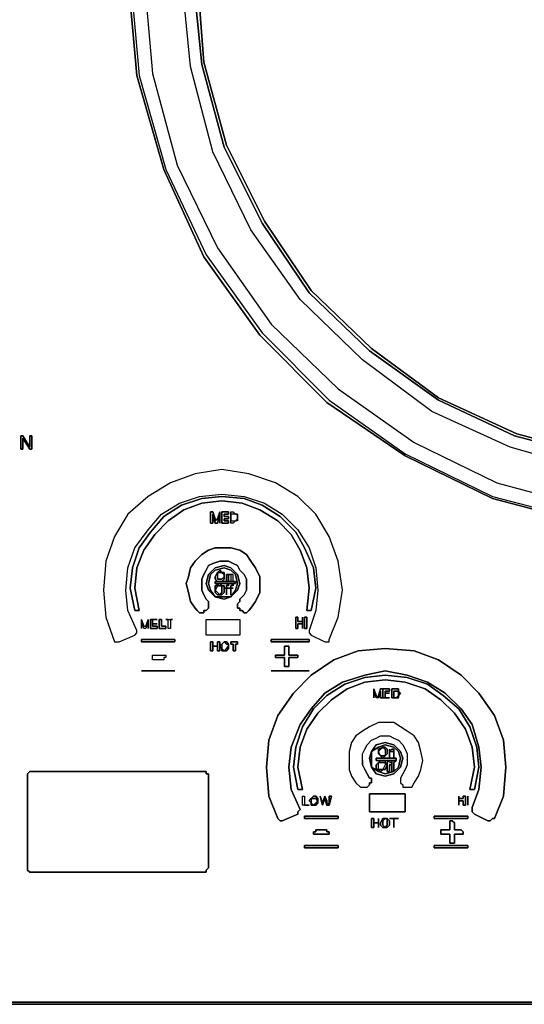
# Model space of a CAD drawing. Units: inches. Extents: x 0 to 29.9, y -20.9 to 0.
# Drawn here: x 15.4 to 20.8, y -20.9 to -10.5 of the extents above; entities that cross this region are included whole.
import ezdxf

# ---------------------------------------------------------------- set-up
doc = ezdxf.new("R2010")
doc.units = ezdxf.units.IN
doc.header["$MEASUREMENT"] = 0
doc.layers.get('0').update_dxf_attribs({"true_color": 0xe0c657})

msp = doc.modelspace()

# ---------------------------------------------------------------- linework, layer by layer
at = {"color": 95, "elevation": 0}
for points in [[(0.619, -20.92), (29.273, -20.92), (29.415, -20.896), (29.534, -20.873), (29.653, -20.825), (29.724, -20.754), (29.795, -20.683), (29.843, -20.564), (29.868, -20.445), (29.891, -20.301), (29.891, -0.619)], [(29.868, -0.619), (29.868, -20.301), (29.843, -20.445), (29.819, -20.564), (29.771, -20.659), (29.724, -20.754), (29.629, -20.801), (29.534, -20.849), (29.415, -20.873), (29.534, -20.849), (29.415, -20.873), (29.273, -20.896), (0.619, -20.896), (29.273, -20.896), (29.415, -20.873), (29.273, -20.896), (29.415, -20.896), (29.273, -20.92), (0.619, -20.92), (29.273, -20.92), (0.619, -20.92)], [(16.537, -9.984), (16.632, -11.054), (16.917, -12.053), (17.345, -12.981), (17.94, -13.812), (18.652, -14.526), (19.483, -15.095), (20.411, -15.548), (21.408, -15.809)], [(21.408, -15.809), (20.411, -15.548), (19.483, -15.095), (18.652, -14.526), (17.94, -13.812), (17.345, -12.981), (16.917, -12.053), (16.632, -11.054), (16.537, -9.984)], [(16.561, -9.984), (16.656, -11.054), (16.941, -12.053), (17.369, -12.957), (17.964, -13.788), (18.676, -14.502), (19.483, -15.072), (20.411, -15.524), (21.408, -15.785), (22.478, -15.88), (23.547, -15.785), (24.544, -15.524), (25.472, -15.072), (26.303, -14.502), (27.015, -13.788), (27.587, -12.957), (28.038, -12.053), (28.299, -11.054), (28.394, -9.984)], [(16.561, -9.984), (16.656, -11.054), (16.941, -12.053), (17.369, -12.957), (17.964, -13.788), (18.676, -14.502), (19.483, -15.072), (20.411, -15.524), (21.408, -15.785), (22.478, -15.88), (23.547, -15.785), (24.544, -15.524), (25.472, -15.072), (26.303, -14.502), (27.015, -13.788), (27.587, -12.957), (28.038, -12.053), (28.299, -11.054), (28.394, -9.984)], [(27.729, -9.984), (27.634, -10.936), (27.397, -11.816), (27.015, -12.623), (26.493, -13.361), (25.852, -13.978), (25.116, -14.502), (24.307, -14.882), (23.428, -15.119), (22.478, -15.214), (21.551, -15.119), (20.648, -14.882), (19.84, -14.502), (19.104, -13.978), (18.462, -13.361), (17.964, -12.623), (17.56, -11.816), (17.321, -10.936), (17.226, -9.984)], [(17.226, -9.984), (17.321, -10.936), (17.56, -11.816), (17.964, -12.623), (18.462, -13.361), (19.104, -13.978), (19.84, -14.502), (20.648, -14.882), (21.551, -15.119), (22.478, -15.214), (23.428, -15.119), (24.307, -14.882), (25.116, -14.502), (25.852, -13.978), (26.493, -13.361), (27.015, -12.623), (27.397, -11.816), (27.634, -10.936), (27.729, -9.984)], [(17.274, -9.984), (17.345, -10.912), (17.584, -11.792), (17.987, -12.599), (18.486, -13.337), (19.127, -13.954), (19.84, -14.478), (20.672, -14.858), (21.551, -15.095), (22.478, -15.19), (23.428, -15.095), (24.307, -14.858), (25.116, -14.478), (25.852, -13.954), (26.469, -13.337), (26.992, -12.599), (27.373, -11.792), (27.61, -10.912), (27.705, -9.984)], [(27.705, -9.984), (27.61, -10.912), (27.373, -11.792), (26.992, -12.599), (26.469, -13.337), (25.852, -13.954), (25.116, -14.478), (24.307, -14.858), (23.428, -15.095), (22.478, -15.19), (21.551, -15.095), (20.672, -14.858), (19.84, -14.478), (19.127, -13.954), (18.486, -13.337), (17.987, -12.599), (17.584, -11.792), (17.345, -10.912), (17.274, -9.984)], [(0.619, -20.896), (29.273, -20.896), (0.619, -20.896)]]:
    msp.add_lwpolyline(points, dxfattribs=at)
at = {"color": 56, "elevation": 0}
for points in [[(16.704, -9.984), (16.799, -11.031), (17.06, -12.006), (17.489, -12.884), (18.059, -13.693), (18.771, -14.383), (19.578, -14.953), (20.458, -15.38), (21.432, -15.643), (22.478, -15.738), (23.523, -15.643), (24.497, -15.38), (25.401, -14.953), (26.208, -14.383), (26.897, -13.693), (27.468, -12.884), (27.895, -12.006), (28.157, -11.031), (28.252, -9.984)], [(16.704, -9.984), (16.799, -11.031), (17.06, -12.006), (17.489, -12.884), (18.059, -13.693), (18.771, -14.383), (19.578, -14.953), (20.458, -15.38), (21.432, -15.643), (22.478, -15.738), (23.523, -15.643), (24.497, -15.38), (25.401, -14.953), (26.208, -14.383), (26.897, -13.693), (27.468, -12.884), (27.895, -12.006), (28.157, -11.031), (28.252, -9.984)], [(27.848, -9.984), (27.777, -10.959), (27.515, -11.863), (27.11, -12.694), (26.588, -13.432), (25.947, -14.073), (25.187, -14.621), (24.354, -15), (23.452, -15.262), (22.478, -15.333), (21.527, -15.262), (20.601, -15), (19.768, -14.621), (19.032, -14.073), (18.367, -13.432), (17.845, -12.694), (17.441, -11.863), (17.202, -10.959), (17.107, -9.984)], [(27.848, -9.984), (27.777, -10.959), (27.515, -11.863), (27.11, -12.694), (26.588, -13.432), (25.947, -14.073), (25.187, -14.621), (24.354, -15), (23.452, -15.262), (22.478, -15.333), (21.527, -15.262), (20.601, -15), (19.768, -14.621), (19.032, -14.073), (18.367, -13.432), (17.845, -12.694), (17.441, -11.863), (17.202, -10.959), (17.107, -9.984)]]:
    msp.add_lwpolyline(points, dxfattribs=at)
at = {"color": 198, "elevation": 0}
for points in [[(15.398, -15.024), (15.398, -14.882), (15.421, -14.882), (15.493, -15), (15.493, -14.882), (15.516, -14.882), (15.516, -15.024), (15.493, -15.024), (15.421, -14.906), (15.421, -15.024)], [(15.421, -15.024), (15.421, -14.906), (15.493, -15.024), (15.516, -15.024), (15.516, -14.882), (15.493, -14.882), (15.493, -15), (15.421, -14.882), (15.398, -14.882), (15.398, -15.024)], [(18.32, -15.904), (18.415, -16.07)], [(18.439, -16.284), (18.367, -16.094)], [(18.486, -16.737), (18.534, -16.498), (18.51, -16.284), (18.415, -16.07), (18.51, -16.284), (18.534, -16.498), (18.486, -16.737), (18.439, -16.737), (18.462, -16.498), (18.439, -16.284), (18.462, -16.498), (18.439, -16.737)], [(18.249, -17.212), (18.344, -17.212), (18.344, -17.235), (18.249, -17.235), (18.249, -17.33), (18.225, -17.33), (18.201, -17.33), (18.201, -17.235), (18.13, -17.235), (18.106, -17.235), (18.106, -17.212), (18.13, -17.212), (18.201, -17.212), (18.201, -17.117), (18.225, -17.117), (18.249, -17.117)], [(18.106, -17.212), (18.106, -17.235), (18.13, -17.235), (18.201, -17.235), (18.201, -17.33), (18.225, -17.33), (18.249, -17.33), (18.249, -17.235), (18.344, -17.235), (18.344, -17.212), (18.249, -17.212), (18.249, -17.117), (18.225, -17.117), (18.201, -17.117), (18.201, -17.212), (18.13, -17.212)], [(19.175, -18.163), (19.127, -18.234), (19.199, -18.187), (19.27, -18.163), (19.365, -18.187), (19.412, -18.234), (19.436, -18.305), (19.412, -18.4), (19.436, -18.305), (19.412, -18.234), (19.365, -18.187), (19.27, -18.163), (19.199, -18.187), (19.127, -18.234), (19.127, -18.305), (19.127, -18.4), (19.104, -18.305), (19.127, -18.234), (19.175, -18.163), (19.27, -18.139), (19.365, -18.163), (19.436, -18.234), (19.46, -18.305), (19.436, -18.4), (19.365, -18.472), (19.27, -18.495), (19.175, -18.472), (19.127, -18.4), (19.199, -18.448), (19.127, -18.4), (19.175, -18.472), (19.27, -18.495), (19.365, -18.472), (19.436, -18.4), (19.46, -18.305), (19.436, -18.234), (19.365, -18.163), (19.27, -18.139)], [(19.199, -18.234), (19.222, -18.21), (19.246, -18.187), (19.27, -18.187), (19.294, -18.21), (19.294, -18.234), (19.294, -18.258), (19.27, -18.282), (19.246, -18.282), (19.222, -18.282)], [(19.27, -18.234), (19.27, -18.282), (19.246, -18.305), (19.222, -18.282), (19.199, -18.258), (19.199, -18.234), (19.199, -18.21), (19.246, -18.187), (19.27, -18.21)], [(19.199, -18.21), (19.199, -18.234), (19.199, -18.258), (19.222, -18.282), (19.246, -18.282), (19.27, -18.282), (19.246, -18.305), (19.222, -18.282), (19.199, -18.234), (19.222, -18.21), (19.246, -18.187)], [(19.27, -18.282), (19.294, -18.258), (19.294, -18.234), (19.294, -18.21), (19.27, -18.187), (19.246, -18.187), (19.27, -18.21), (19.27, -18.234)], [(19.127, -18.305), (19.127, -18.234), (19.104, -18.305), (19.127, -18.4), (19.127, -18.305)], [(19.317, -18.234), (19.317, -18.258), (19.317, -18.305), (19.317, -18.21)], [(19.341, -18.21), (19.365, -18.21), (19.365, -18.234), (19.341, -18.234), (19.317, -18.234)], [(19.341, -18.21), (19.317, -18.234), (19.341, -18.234), (19.365, -18.234), (19.365, -18.21)], [(19.317, -18.234), (19.317, -18.21), (19.317, -18.305), (19.317, -18.258)], [(19.365, -18.234), (19.365, -18.258)], [(19.365, -18.305), (19.365, -18.258)], [(19.365, -18.258), (19.365, -18.305)], [(19.175, -18.305), (19.389, -18.305), (19.389, -18.329), (19.175, -18.329)], [(19.389, -18.305), (19.175, -18.305), (19.175, -18.329), (19.389, -18.329)], [(19.365, -18.448), (19.412, -18.4)], [(19.199, -18.448), (19.27, -18.472)], [(18.415, -18.804), (18.462, -18.804), (18.391, -18.804), (18.391, -18.709), (18.415, -18.709)], [(18.391, -18.804), (18.391, -18.709), (18.415, -18.709), (18.415, -18.804), (18.462, -18.804)], [(18.51, -18.804), (18.534, -18.804), (18.557, -18.78), (18.557, -18.757), (18.557, -18.733), (18.534, -18.709), (18.51, -18.709), (18.486, -18.733), (18.486, -18.757), (18.486, -18.78), (18.462, -18.757), (18.486, -18.733), (18.51, -18.733), (18.534, -18.733), (18.557, -18.757), (18.534, -18.78)], [(18.557, -18.733), (18.557, -18.757), (18.534, -18.733), (18.51, -18.733), (18.486, -18.733), (18.51, -18.709), (18.534, -18.709)], [(18.605, -18.804), (18.581, -18.709), (18.605, -18.78)], [(18.605, -18.78), (18.605, -18.804), (18.581, -18.709)], [(18.605, -18.804), (18.605, -18.78), (18.629, -18.709), (18.652, -18.757), (18.652, -18.804), (18.676, -18.78), (18.676, -18.709), (18.7, -18.709), (18.676, -18.804), (18.652, -18.804), (18.629, -18.733)], [(18.605, -18.78), (18.605, -18.804), (18.629, -18.733), (18.652, -18.804), (18.652, -18.757), (18.629, -18.709)], [(18.676, -18.804), (18.7, -18.709), (18.676, -18.709), (18.676, -18.78), (18.652, -18.804)], [(20.102, -18.733), (20.055, -18.733), (20.102, -18.733), (20.102, -18.709), (20.126, -18.709), (20.126, -18.804), (20.126, -18.709), (20.102, -18.709)], [(20.055, -18.733), (20.055, -18.709), (20.055, -18.804), (20.055, -18.709)], [(20.15, -18.709), (20.15, -18.804)], [(18.486, -18.733), (18.486, -18.757), (18.486, -18.78), (18.462, -18.757)], [(18.486, -18.804), (18.486, -18.78), (18.51, -18.804)], [(18.486, -18.804), (18.51, -18.804), (18.486, -18.78)], [(18.557, -18.78), (18.534, -18.804), (18.51, -18.804), (18.534, -18.78), (18.557, -18.757)], [(20.126, -18.804), (20.102, -18.804)], [(19.151, -18.947), (19.151, -18.994), (19.151, -19.042), (19.127, -19.042), (19.127, -18.947)], [(19.127, -18.947), (19.127, -19.042), (19.151, -19.042), (19.151, -18.994), (19.151, -18.947)], [(19.199, -19.042), (19.199, -18.994), (19.151, -18.994), (19.199, -18.994), (19.199, -18.947)], [(19.199, -18.947), (19.199, -18.994), (19.199, -19.042)], [(19.222, -19.018), (19.246, -19.042), (19.27, -19.042), (19.246, -19.018), (19.246, -18.994), (19.246, -18.97), (19.27, -18.947), (19.246, -18.947), (19.222, -18.994)], [(19.317, -18.97), (19.317, -18.994), (19.317, -19.018), (19.294, -19.042), (19.27, -19.042), (19.294, -19.018), (19.294, -18.994), (19.294, -18.97), (19.294, -18.947)], [(19.27, -18.947), (19.294, -18.947)], [(19.27, -19.042), (19.294, -19.042), (19.317, -19.018), (19.317, -18.994), (19.317, -18.97), (19.294, -18.947), (19.294, -18.97), (19.294, -18.994), (19.294, -19.018)], [(19.365, -18.947), (19.317, -18.947), (19.412, -18.947)], [(20.007, -19.065), (20.078, -19.065), (20.102, -19.089), (20.102, -19.113), (20.078, -19.113), (20.007, -19.113), (20.007, -19.209), (19.984, -19.209), (19.96, -19.209), (19.96, -19.113), (19.863, -19.113), (19.863, -19.089), (19.863, -19.065), (19.96, -19.065), (19.96, -18.994), (19.96, -18.97), (19.984, -18.97), (20.007, -18.994)], [(19.96, -18.97), (19.96, -18.994), (19.96, -19.065), (19.863, -19.065), (19.863, -19.089), (19.863, -19.113), (19.96, -19.113), (19.96, -19.209), (19.984, -19.209), (20.007, -19.209), (20.007, -19.113), (20.078, -19.113), (20.102, -19.113), (20.102, -19.089), (20.078, -19.065), (20.007, -19.065), (20.007, -18.994), (19.984, -18.97)], [(18.652, -19.065), (18.652, -19.089), (18.676, -19.089), (18.676, -19.113), (18.652, -19.113), (18.534, -19.113), (18.51, -19.113), (18.51, -19.089), (18.534, -19.089), (18.534, -19.065)], [(18.534, -19.065), (18.534, -19.089), (18.51, -19.089), (18.51, -19.113), (18.534, -19.113), (18.652, -19.113), (18.676, -19.113), (18.676, -19.089), (18.652, -19.089), (18.652, -19.065)]]:
    msp.add_lwpolyline(points, close=True, dxfattribs=at)
at = {"color": 148, "elevation": 0}
for points in [[(16.609, -16.07), (16.751, -15.88), (16.894, -15.714), (17.084, -15.596), (17.297, -15.524), (17.536, -15.501), (17.774, -15.524), (17.987, -15.596), (18.177, -15.714), (18.344, -15.88), (18.462, -16.07), (18.534, -16.284), (18.557, -16.522), (18.534, -16.737), (18.462, -16.95), (18.462, -16.974), (18.486, -16.998), (18.629, -17.069), (18.652, -17.069), (18.676, -17.069), (18.676, -17.045), (18.771, -16.808), (18.819, -16.522), (18.771, -16.213), (18.676, -15.952), (18.534, -15.714), (18.344, -15.524), (18.106, -15.38), (17.821, -15.285), (17.536, -15.238), (17.25, -15.285), (16.989, -15.38), (16.751, -15.524), (16.537, -15.714), (16.395, -15.952), (16.3, -16.213), (16.276, -16.522), (16.3, -16.808), (16.395, -17.069), (16.419, -17.069), (16.442, -17.069), (16.609, -16.998), (16.632, -16.974), (16.632, -16.95), (16.537, -16.737), (16.514, -16.522), (16.537, -16.284)], [(16.3, -16.808), (16.395, -17.069), (16.419, -17.069), (16.442, -17.069), (16.609, -16.998), (16.632, -16.974), (16.632, -16.95), (16.537, -16.737), (16.514, -16.522), (16.537, -16.284), (16.609, -16.07), (16.751, -15.88), (16.894, -15.714), (17.084, -15.596), (17.297, -15.524), (17.536, -15.501), (17.774, -15.524), (17.987, -15.596), (18.177, -15.714), (18.344, -15.88), (18.462, -16.07), (18.534, -16.284), (18.557, -16.522), (18.534, -16.737), (18.462, -16.95), (18.462, -16.974), (18.486, -16.998), (18.629, -17.069), (18.652, -17.069), (18.676, -17.069), (18.676, -17.045), (18.771, -16.808), (18.819, -16.522), (18.771, -16.213), (18.676, -15.952), (18.534, -15.714), (18.344, -15.524), (18.106, -15.38), (17.821, -15.285), (17.536, -15.238), (17.25, -15.285), (16.989, -15.38), (16.751, -15.524), (16.537, -15.714), (16.395, -15.952), (16.3, -16.213), (16.276, -16.522)], [(17.726, -16.832), (17.726, -16.998), (17.369, -16.998), (17.369, -16.832)], [(17.369, -16.832), (17.726, -16.832), (17.726, -16.998), (17.369, -16.998)], [(16.68, -17.045), (17.036, -17.045), (17.036, -17.069), (16.68, -17.069)], [(17.036, -17.045), (16.68, -17.045), (16.68, -17.069), (17.036, -17.069)], [(18.059, -17.045), (18.462, -17.045), (18.462, -17.069), (18.059, -17.069)], [(18.462, -17.045), (18.059, -17.045), (18.059, -17.069), (18.462, -17.069)], [(18.011, -18.4), (18.035, -18.709), (18.13, -18.947), (18.154, -18.97), (18.177, -18.97), (18.344, -18.899), (18.344, -18.875), (18.367, -18.852), (18.272, -18.638), (18.367, -18.852), (18.344, -18.875), (18.344, -18.899), (18.177, -18.97), (18.154, -18.97), (18.13, -18.947), (18.035, -18.709), (18.011, -18.4), (18.035, -18.115), (18.13, -17.853), (18.296, -17.615), (18.486, -17.425), (18.724, -17.259), (18.985, -17.164), (19.27, -17.14), (19.578, -17.164), (19.84, -17.259), (20.078, -17.425), (20.268, -17.615), (20.435, -17.853), (20.53, -18.115), (20.553, -18.4), (20.53, -18.709), (20.435, -18.947), (20.411, -18.947), (20.387, -18.97), (20.363, -18.97), (20.221, -18.899), (20.197, -18.875), (20.197, -18.852), (20.197, -18.828), (20.268, -18.638), (20.292, -18.4), (20.268, -18.638), (20.197, -18.828), (20.197, -18.852), (20.197, -18.875), (20.221, -18.899), (20.363, -18.97), (20.387, -18.97), (20.411, -18.947), (20.435, -18.947), (20.53, -18.709), (20.553, -18.4), (20.53, -18.115), (20.435, -17.853), (20.268, -17.615), (20.078, -17.425), (19.84, -17.259), (19.578, -17.164), (19.27, -17.14), (18.985, -17.164), (18.724, -17.259), (18.486, -17.425), (18.296, -17.615), (18.13, -17.853), (18.035, -18.115)], [(17.036, -17.378), (16.68, -17.378)], [(18.462, -17.378), (18.059, -17.378)], [(20.055, -17.782), (20.173, -17.973)], [(20.221, -18.638), (20.268, -18.4), (20.245, -18.187), (20.173, -17.973), (20.245, -18.187), (20.268, -18.4), (20.221, -18.638), (20.173, -18.638), (20.221, -18.4), (20.197, -18.187), (20.221, -18.4), (20.173, -18.638)], [(20.197, -18.187), (20.126, -17.997)], [(20.292, -18.4), (20.268, -18.187)], [(18.249, -18.4), (18.272, -18.638)], [(17.345, -18.448), (17.369, -18.448), (17.369, -18.472), (17.392, -18.472), (17.392, -19.47), (17.369, -19.494), (17.369, -19.518), (17.345, -19.518), (15.516, -19.518), (15.493, -19.518), (15.469, -19.494), (15.469, -19.47), (15.469, -18.472), (15.493, -18.448), (15.516, -18.448)], [(15.469, -19.47), (15.469, -19.494), (15.493, -19.518), (15.516, -19.518), (17.345, -19.518), (17.369, -19.518), (17.369, -19.494), (17.392, -19.47), (17.392, -18.472), (17.369, -18.472), (17.369, -18.448), (17.345, -18.448), (15.516, -18.448), (15.493, -18.448), (15.469, -18.472)], [(19.46, -18.685), (19.483, -18.685), (19.483, -18.709), (19.483, -18.875), (19.46, -18.875), (19.127, -18.875), (19.104, -18.875), (19.104, -18.709), (19.104, -18.685), (19.127, -18.685)], [(19.127, -18.685), (19.104, -18.685), (19.104, -18.709), (19.104, -18.875), (19.127, -18.875), (19.46, -18.875), (19.483, -18.875), (19.483, -18.709), (19.483, -18.685), (19.46, -18.685)], [(18.415, -18.923), (18.771, -18.923), (18.771, -18.947), (18.415, -18.947)], [(18.771, -18.923), (18.415, -18.923), (18.415, -18.947), (18.771, -18.947)], [(19.792, -18.923), (20.15, -18.923), (20.15, -18.947), (19.792, -18.947)], [(20.15, -18.923), (19.792, -18.923), (19.792, -18.947), (20.15, -18.947)], [(18.415, -19.233), (18.771, -19.233), (18.771, -19.257), (18.415, -19.257)], [(18.771, -19.233), (18.415, -19.233), (18.415, -19.257), (18.771, -19.257)], [(19.792, -19.233), (20.15, -19.233), (20.15, -19.257), (19.792, -19.257)], [(20.15, -19.233), (19.792, -19.233), (19.792, -19.257), (20.15, -19.257)]]:
    msp.add_lwpolyline(points, close=True, dxfattribs=at)
at = {"color": 198, "elevation": 0}
for points in [[(18.367, -16.094), (18.272, -15.928), (18.13, -15.785), (17.94, -15.667), (17.75, -15.596), (17.536, -15.572), (17.321, -15.596), (17.131, -15.667), (16.965, -15.785), (16.822, -15.928), (16.704, -16.094), (16.632, -16.284), (16.609, -16.498), (16.656, -16.737), (16.609, -16.737), (16.561, -16.498), (16.585, -16.284), (16.656, -16.07), (16.775, -15.904), (16.917, -15.738), (17.107, -15.619), (17.321, -15.548), (17.536, -15.524), (17.774, -15.548), (17.964, -15.619), (18.154, -15.738), (18.32, -15.904)], [(18.32, -15.904), (18.154, -15.738), (17.964, -15.619), (17.774, -15.548), (17.536, -15.524), (17.321, -15.548), (17.107, -15.619), (16.917, -15.738), (16.775, -15.904), (16.656, -16.07), (16.585, -16.284), (16.561, -16.498), (16.609, -16.737), (16.656, -16.737), (16.609, -16.498), (16.632, -16.284), (16.704, -16.094), (16.822, -15.928), (16.965, -15.785), (17.131, -15.667), (17.321, -15.596), (17.536, -15.572), (17.75, -15.596), (17.94, -15.667), (18.13, -15.785), (18.272, -15.928), (18.367, -16.094)], [(19.365, -18.258), (19.365, -18.234)], [(19.27, -18.472), (19.365, -18.448)], [(19.365, -18.448), (19.27, -18.472)], [(20.15, -18.709), (20.15, -18.804)], [(20.102, -18.804), (20.102, -18.757), (20.055, -18.757), (20.055, -18.804)], [(20.055, -18.804), (20.055, -18.757), (20.102, -18.757), (20.102, -18.804)], [(19.151, -18.994), (19.199, -18.994)], [(19.27, -19.042), (19.246, -19.042), (19.222, -19.018), (19.222, -18.994), (19.246, -18.947), (19.27, -18.947)], [(19.27, -18.947), (19.246, -18.97), (19.246, -18.994), (19.246, -19.018), (19.27, -19.042)], [(19.294, -18.947), (19.27, -18.947)], [(19.365, -19.042), (19.365, -18.947), (19.317, -18.947), (19.412, -18.947)], [(19.365, -18.947), (19.365, -19.042), (19.365, -18.947), (19.412, -18.947)]]:
    msp.add_lwpolyline(points, dxfattribs=at)
at = {"color": 61, "elevation": 0}
for points in [[(17.465, -15.762), (17.441, -15.69), (17.416, -15.69), (17.416, -15.809), (17.441, -15.809), (17.441, -15.714), (17.465, -15.809), (17.489, -15.809), (17.512, -15.714), (17.512, -15.809), (17.512, -15.714), (17.489, -15.809), (17.465, -15.809), (17.441, -15.714), (17.441, -15.809), (17.416, -15.809), (17.416, -15.69), (17.441, -15.69), (17.465, -15.762), (17.465, -15.785), (17.489, -15.762), (17.512, -15.69), (17.512, -15.809), (17.512, -15.69), (17.489, -15.762), (17.465, -15.785)], [(17.607, -15.738), (17.607, -15.762), (17.56, -15.762), (17.56, -15.785), (17.607, -15.785), (17.607, -15.809), (17.536, -15.809), (17.536, -15.69), (17.607, -15.69), (17.607, -15.714), (17.56, -15.714), (17.56, -15.738)], [(17.536, -15.809), (17.607, -15.809), (17.607, -15.785), (17.56, -15.785), (17.56, -15.762), (17.607, -15.762), (17.607, -15.738), (17.56, -15.738), (17.56, -15.714), (17.607, -15.714), (17.607, -15.69), (17.536, -15.69)], [(17.679, -15.785), (17.655, -15.809), (17.631, -15.809), (17.631, -15.69), (17.655, -15.69), (17.679, -15.714), (17.655, -15.714), (17.631, -15.714), (17.631, -15.785), (17.655, -15.785)], [(17.631, -15.809), (17.631, -15.69), (17.655, -15.69), (17.679, -15.714), (17.655, -15.714), (17.631, -15.714), (17.631, -15.785), (17.655, -15.785), (17.679, -15.785), (17.655, -15.809)], [(17.679, -15.714), (17.702, -15.714)], [(17.702, -15.785), (17.679, -15.785), (17.702, -15.762)], [(17.702, -15.714), (17.702, -15.738)], [(17.416, -16.355), (17.465, -16.308), (17.56, -16.284), (17.631, -16.308), (17.679, -16.355), (17.702, -16.45), (17.679, -16.522), (17.702, -16.45), (17.679, -16.355), (17.631, -16.308), (17.56, -16.284), (17.465, -16.308), (17.416, -16.355), (17.392, -16.45), (17.416, -16.522), (17.465, -16.593), (17.392, -16.522), (17.465, -16.593), (17.416, -16.522), (17.392, -16.45)], [(17.512, -16.332), (17.489, -16.332), (17.512, -16.308), (17.536, -16.332)], [(17.56, -16.332), (17.536, -16.332), (17.56, -16.355), (17.56, -16.379), (17.536, -16.403), (17.512, -16.403), (17.489, -16.403), (17.512, -16.403), (17.536, -16.403), (17.56, -16.379), (17.56, -16.355), (17.536, -16.332), (17.56, -16.332), (17.56, -16.379), (17.56, -16.403), (17.536, -16.427), (17.512, -16.427), (17.489, -16.427), (17.465, -16.403), (17.465, -16.379), (17.465, -16.403), (17.489, -16.427), (17.512, -16.427), (17.536, -16.427), (17.56, -16.403), (17.56, -16.379)], [(17.465, -16.379), (17.489, -16.332)], [(17.489, -16.379), (17.489, -16.403)], [(17.607, -16.427), (17.607, -16.379), (17.607, -16.355), (17.584, -16.355), (17.584, -16.427)], [(17.631, -16.355), (17.607, -16.355), (17.607, -16.379), (17.607, -16.427), (17.584, -16.427), (17.584, -16.355), (17.607, -16.355)], [(17.655, -16.379), (17.655, -16.355), (17.631, -16.355), (17.631, -16.379), (17.631, -16.427), (17.655, -16.427)], [(17.655, -16.355), (17.631, -16.355), (17.631, -16.379), (17.631, -16.427), (17.655, -16.427), (17.655, -16.379)], [(17.392, -16.522), (17.369, -16.45)], [(17.465, -16.427), (17.679, -16.427), (17.679, -16.45), (17.465, -16.45)], [(17.679, -16.427), (17.465, -16.427), (17.465, -16.45), (17.679, -16.45)], [(17.536, -16.474), (17.512, -16.45), (17.465, -16.474), (17.465, -16.522), (17.465, -16.545), (17.489, -16.569), (17.512, -16.569), (17.536, -16.545), (17.536, -16.522), (17.536, -16.498), (17.536, -16.474), (17.56, -16.474), (17.56, -16.522), (17.56, -16.545), (17.536, -16.569), (17.512, -16.569), (17.489, -16.569), (17.465, -16.545), (17.465, -16.522), (17.489, -16.474), (17.512, -16.474)], [(17.512, -16.569), (17.489, -16.545), (17.465, -16.522), (17.465, -16.474), (17.512, -16.45), (17.536, -16.474), (17.512, -16.474), (17.489, -16.474), (17.465, -16.522), (17.489, -16.545)], [(17.536, -16.569), (17.56, -16.545), (17.56, -16.522), (17.56, -16.474), (17.536, -16.474), (17.536, -16.498), (17.536, -16.522), (17.536, -16.545), (17.512, -16.569)], [(17.584, -16.498), (17.56, -16.498), (17.584, -16.498), (17.584, -16.569)], [(17.607, -16.474), (17.584, -16.474), (17.607, -16.45)], [(17.584, -16.498), (17.584, -16.474), (17.607, -16.45), (17.607, -16.474), (17.584, -16.474)], [(17.584, -16.498), (17.584, -16.569)], [(17.584, -16.498), (17.607, -16.498)], [(17.584, -16.498), (17.607, -16.498)], [(17.631, -16.498), (17.631, -16.569), (17.631, -16.498), (17.607, -16.498)], [(17.655, -16.474), (17.631, -16.474), (17.655, -16.45)], [(17.631, -16.498), (17.631, -16.474), (17.655, -16.45), (17.655, -16.474), (17.631, -16.474)], [(17.631, -16.498), (17.631, -16.569)], [(17.631, -16.498), (17.655, -16.498)], [(17.631, -16.498), (17.655, -16.498)], [(17.631, -16.593), (17.679, -16.522)], [(17.56, -16.593), (17.631, -16.593), (17.56, -16.617), (17.465, -16.593)], [(17.465, -16.593), (17.56, -16.617), (17.631, -16.593), (17.56, -16.593)], [(16.68, -16.927), (16.68, -16.832)], [(16.704, -16.927), (16.68, -16.832), (16.704, -16.903), (16.727, -16.903), (16.751, -16.832), (16.751, -16.927), (16.751, -16.832), (16.727, -16.927)], [(16.751, -16.832), (16.751, -16.927)], [(16.799, -16.879), (16.799, -16.903), (16.846, -16.903), (16.846, -16.927), (16.775, -16.927), (16.775, -16.832), (16.846, -16.832), (16.799, -16.832)], [(16.775, -16.832), (16.775, -16.927), (16.846, -16.927), (16.846, -16.903), (16.799, -16.903), (16.799, -16.879), (16.799, -16.832), (16.846, -16.832)], [(16.87, -16.832), (16.894, -16.832), (16.894, -16.903), (16.941, -16.903), (16.941, -16.927), (16.87, -16.927)], [(16.87, -16.927), (16.941, -16.927), (16.941, -16.903), (16.894, -16.903), (16.894, -16.832), (16.87, -16.832)], [(16.965, -16.832), (16.941, -16.832), (17.012, -16.832), (16.989, -16.832), (16.989, -16.927), (16.965, -16.927)], [(16.965, -16.832), (16.941, -16.832), (17.012, -16.832), (16.989, -16.832), (16.989, -16.927), (16.965, -16.927)], [(18.344, -16.855), (18.391, -16.855), (18.391, -16.808), (18.391, -16.927), (18.391, -16.808), (18.391, -16.855)], [(18.344, -16.808), (18.344, -16.855)], [(18.439, -16.808), (18.439, -16.927), (18.415, -16.927), (18.415, -16.808)], [(18.415, -16.808), (18.415, -16.927), (18.439, -16.927), (18.439, -16.808)], [(16.846, -16.879), (16.799, -16.879)], [(16.799, -16.879), (16.846, -16.879)], [(18.391, -16.879), (18.391, -16.927)], [(17.441, -17.069), (17.441, -17.117), (17.441, -17.164), (17.416, -17.164), (17.416, -17.069)], [(17.416, -17.069), (17.416, -17.164), (17.441, -17.164), (17.441, -17.117), (17.441, -17.069)], [(17.512, -17.164), (17.489, -17.164), (17.489, -17.117), (17.441, -17.117), (17.489, -17.117), (17.489, -17.069), (17.512, -17.069)], [(17.489, -17.069), (17.489, -17.117), (17.489, -17.164), (17.512, -17.164), (17.512, -17.069)], [(17.536, -17.14), (17.512, -17.117), (17.536, -17.093), (17.56, -17.069), (17.536, -17.093), (17.536, -17.117)], [(17.536, -17.093), (17.536, -17.117), (17.536, -17.14), (17.512, -17.117)], [(17.536, -17.093), (17.56, -17.069)], [(17.536, -17.164), (17.536, -17.14), (17.56, -17.164)], [(17.536, -17.164), (17.56, -17.164), (17.536, -17.14)], [(17.584, -17.093), (17.56, -17.069), (17.584, -17.069), (17.607, -17.093)], [(17.584, -17.093), (17.607, -17.093), (17.584, -17.069), (17.56, -17.069)], [(17.584, -17.14), (17.607, -17.117)], [(17.607, -17.093), (17.607, -17.117)], [(17.631, -17.093), (17.631, -17.069), (17.702, -17.069), (17.702, -17.093), (17.679, -17.093), (17.679, -17.164), (17.655, -17.164), (17.655, -17.093)], [(17.631, -17.093), (17.655, -17.093), (17.655, -17.164), (17.679, -17.164), (17.679, -17.093), (17.702, -17.093), (17.702, -17.069), (17.631, -17.069)], [(16.917, -17.212), (16.941, -17.212), (16.941, -17.235), (16.917, -17.235), (16.917, -17.259), (16.799, -17.259), (16.799, -17.235), (16.799, -17.212)], [(16.799, -17.212), (16.917, -17.212), (16.941, -17.212), (16.941, -17.235), (16.917, -17.235), (16.917, -17.259), (16.799, -17.259), (16.799, -17.235)], [(19.246, -17.568), (19.246, -17.663), (19.246, -17.568), (19.246, -17.663), (19.246, -17.568), (19.222, -17.568), (19.199, -17.639), (19.199, -17.663), (19.175, -17.663), (19.151, -17.592), (19.151, -17.663), (19.151, -17.568), (19.175, -17.639), (19.199, -17.663), (19.199, -17.639), (19.222, -17.568), (19.246, -17.568), (19.317, -17.568)], [(19.317, -17.568), (19.317, -17.592)], [(19.389, -17.663), (19.341, -17.663), (19.341, -17.568), (19.389, -17.568), (19.412, -17.568), (19.412, -17.592), (19.389, -17.592), (19.365, -17.592), (19.365, -17.663)], [(19.412, -17.639), (19.436, -17.615), (19.412, -17.592), (19.412, -17.568), (19.389, -17.568), (19.341, -17.568), (19.341, -17.663), (19.389, -17.663), (19.365, -17.663), (19.365, -17.592), (19.389, -17.592), (19.412, -17.592), (19.412, -17.615)], [(19.317, -17.615), (19.27, -17.615)], [(19.27, -17.615), (19.317, -17.615)], [(19.412, -17.663), (19.389, -17.663), (19.412, -17.639)], [(19.412, -17.639), (19.389, -17.663), (19.412, -17.663)], [(19.412, -17.639), (19.412, -17.615), (19.412, -17.592), (19.436, -17.615)], [(19.175, -18.424), (19.199, -18.424), (19.222, -18.448), (19.246, -18.424), (19.222, -18.424), (19.199, -18.424), (19.199, -18.377), (19.199, -18.353), (19.222, -18.329), (19.27, -18.329), (19.27, -18.353), (19.246, -18.353), (19.222, -18.353), (19.199, -18.353), (19.175, -18.377)], [(19.222, -18.448), (19.199, -18.424), (19.175, -18.424), (19.175, -18.377), (19.199, -18.353), (19.222, -18.353), (19.246, -18.353), (19.27, -18.353), (19.294, -18.377), (19.27, -18.424), (19.246, -18.424)], [(19.199, -18.424), (19.199, -18.377), (19.199, -18.353), (19.222, -18.329), (19.27, -18.329), (19.27, -18.353), (19.27, -18.377), (19.246, -18.424), (19.27, -18.424), (19.294, -18.377), (19.27, -18.353), (19.27, -18.377), (19.246, -18.424), (19.222, -18.424)], [(19.294, -18.377), (19.294, -18.353), (19.317, -18.329), (19.341, -18.329), (19.341, -18.353), (19.341, -18.377), (19.317, -18.377), (19.317, -18.448), (19.294, -18.448)], [(19.341, -18.377), (19.341, -18.448), (19.365, -18.448), (19.365, -18.377), (19.365, -18.353), (19.389, -18.329), (19.365, -18.329), (19.341, -18.329), (19.341, -18.353), (19.341, -18.329), (19.317, -18.329), (19.294, -18.353), (19.294, -18.377), (19.294, -18.448), (19.317, -18.448), (19.317, -18.377)], [(19.341, -18.353), (19.317, -18.353)], [(19.341, -18.353), (19.341, -18.377), (19.341, -18.353), (19.317, -18.353)], [(19.341, -18.353), (19.341, -18.329), (19.365, -18.329), (19.389, -18.329), (19.365, -18.353), (19.365, -18.377), (19.365, -18.448), (19.341, -18.448), (19.341, -18.377)]]:
    msp.add_lwpolyline(points, close=True, dxfattribs=at)
for points in [[(17.679, -15.714), (17.702, -15.714), (17.702, -15.738), (17.702, -15.762), (17.702, -15.785), (17.679, -15.785), (17.702, -15.762), (17.702, -15.738), (17.702, -15.762)], [(17.369, -16.45), (17.392, -16.355), (17.465, -16.284), (17.56, -16.26), (17.631, -16.284), (17.702, -16.355), (17.726, -16.45), (17.702, -16.522), (17.631, -16.593)], [(17.631, -16.593), (17.702, -16.522), (17.726, -16.45), (17.702, -16.355), (17.631, -16.284), (17.56, -16.26), (17.465, -16.284), (17.392, -16.355), (17.369, -16.45)], [(17.489, -16.332), (17.512, -16.332), (17.536, -16.332), (17.512, -16.308), (17.489, -16.332), (17.489, -16.379)], [(17.489, -16.332), (17.489, -16.379)], [(17.631, -16.355), (17.607, -16.355)], [(17.584, -16.498), (17.56, -16.498)], [(17.584, -16.498), (17.584, -16.474)], [(17.631, -16.498), (17.607, -16.498)], [(17.631, -16.498), (17.631, -16.474)], [(16.68, -16.927), (16.68, -16.832), (16.704, -16.903), (16.727, -16.903), (16.751, -16.832), (16.727, -16.927), (16.704, -16.927), (16.68, -16.832)], [(18.391, -16.879), (18.344, -16.879), (18.344, -16.927), (18.32, -16.927), (18.32, -16.808), (18.344, -16.808)], [(18.344, -16.808), (18.32, -16.808), (18.32, -16.927), (18.344, -16.927), (18.344, -16.879), (18.391, -16.879)], [(17.441, -17.117), (17.489, -17.117)], [(17.56, -17.164), (17.584, -17.164), (17.607, -17.14), (17.607, -17.117), (17.607, -17.093)], [(17.607, -17.117), (17.607, -17.14), (17.584, -17.164), (17.56, -17.164), (17.584, -17.14)], [(17.584, -17.14), (17.56, -17.164)], [(19.27, -17.615), (19.27, -17.663), (19.317, -17.663), (19.246, -17.663), (19.222, -17.663), (19.222, -17.592), (19.199, -17.663), (19.175, -17.663), (19.151, -17.592), (19.151, -17.663), (19.151, -17.568), (19.175, -17.639), (19.199, -17.663), (19.222, -17.592), (19.222, -17.663), (19.246, -17.663), (19.317, -17.663), (19.27, -17.663), (19.27, -17.615), (19.27, -17.592), (19.317, -17.592)], [(19.317, -17.592), (19.27, -17.592), (19.27, -17.615)]]:
    msp.add_lwpolyline(points, dxfattribs=at)
at = {"color": 81, "elevation": 0}
for points in [[(17.321, -16.76), (17.297, -16.76), (17.274, -16.737), (17.25, -16.713), (17.202, -16.64), (17.179, -16.545), (17.155, -16.45), (17.179, -16.379), (17.202, -16.284), (17.25, -16.213), (17.321, -16.142), (17.392, -16.094), (17.465, -16.07), (17.56, -16.07), (17.631, -16.07), (17.726, -16.094), (17.797, -16.142), (17.845, -16.213), (17.892, -16.284), (17.94, -16.379), (17.94, -16.45), (17.94, -16.545), (17.892, -16.64), (17.845, -16.713), (17.821, -16.737), (17.797, -16.76), (17.774, -16.76), (17.75, -16.737), (17.726, -16.737), (17.726, -16.713), (17.702, -16.713), (17.702, -16.689), (17.702, -16.665), (17.726, -16.64), (17.726, -16.617), (17.774, -16.569), (17.797, -16.522), (17.797, -16.45), (17.797, -16.403), (17.774, -16.355), (17.726, -16.308), (17.702, -16.26), (17.655, -16.237), (17.607, -16.213), (17.56, -16.213), (17.512, -16.213), (17.441, -16.237), (17.392, -16.26), (17.369, -16.308), (17.345, -16.355), (17.321, -16.403), (17.321, -16.45), (17.321, -16.522)], [(17.321, -16.522), (17.321, -16.45), (17.321, -16.403), (17.345, -16.355), (17.369, -16.308), (17.392, -16.26), (17.441, -16.237), (17.512, -16.213), (17.56, -16.213), (17.607, -16.213), (17.655, -16.237), (17.702, -16.26), (17.726, -16.308), (17.774, -16.355), (17.797, -16.403), (17.797, -16.45), (17.797, -16.522), (17.774, -16.569), (17.726, -16.617), (17.726, -16.64), (17.702, -16.665), (17.702, -16.689), (17.702, -16.713), (17.726, -16.713), (17.726, -16.737), (17.75, -16.737), (17.774, -16.76), (17.797, -16.76), (17.821, -16.737), (17.845, -16.713), (17.892, -16.64), (17.94, -16.545), (17.94, -16.45), (17.94, -16.379), (17.892, -16.284), (17.845, -16.213), (17.797, -16.142), (17.726, -16.094), (17.631, -16.07), (17.56, -16.07), (17.465, -16.07), (17.392, -16.094), (17.321, -16.142), (17.25, -16.213), (17.202, -16.284), (17.179, -16.379), (17.155, -16.45), (17.179, -16.545), (17.202, -16.64), (17.25, -16.713), (17.274, -16.737), (17.297, -16.76), (17.321, -16.76)], [(19.032, -18.329), (19.032, -18.258), (19.056, -18.21), (19.08, -18.163), (19.127, -18.115), (19.175, -18.092), (19.222, -18.068), (19.27, -18.068), (19.317, -18.068), (19.365, -18.092), (19.412, -18.115), (19.46, -18.163), (19.483, -18.21), (19.507, -18.258), (19.507, -18.329), (19.507, -18.377), (19.483, -18.424), (19.46, -18.472), (19.436, -18.519), (19.436, -18.543), (19.436, -18.567), (19.46, -18.59), (19.46, -18.614), (19.483, -18.614), (19.507, -18.614), (19.531, -18.614), (19.555, -18.614), (19.578, -18.567), (19.626, -18.495), (19.65, -18.424), (19.673, -18.329), (19.65, -18.234), (19.626, -18.139), (19.578, -18.068), (19.507, -18.02), (19.436, -17.973), (19.365, -17.925), (19.27, -17.925), (19.199, -17.925), (19.104, -17.973), (19.032, -18.02), (18.961, -18.068), (18.914, -18.139), (18.89, -18.234), (18.89, -18.329), (18.89, -18.424), (18.914, -18.495), (18.961, -18.567), (19.009, -18.614), (19.032, -18.614), (19.056, -18.614), (19.08, -18.614)], [(19.032, -18.329), (19.032, -18.258), (19.056, -18.21), (19.08, -18.163), (19.127, -18.115), (19.175, -18.092), (19.222, -18.068), (19.27, -18.068), (19.317, -18.068), (19.365, -18.092), (19.412, -18.115), (19.46, -18.163), (19.483, -18.21), (19.507, -18.258), (19.507, -18.329), (19.507, -18.377), (19.483, -18.424), (19.46, -18.472), (19.436, -18.519), (19.436, -18.543), (19.436, -18.567), (19.46, -18.59), (19.46, -18.614), (19.483, -18.614), (19.507, -18.614), (19.531, -18.614), (19.555, -18.614), (19.578, -18.567), (19.626, -18.495), (19.65, -18.424), (19.673, -18.329), (19.65, -18.234), (19.626, -18.139), (19.578, -18.068), (19.507, -18.02), (19.436, -17.973), (19.365, -17.925), (19.27, -17.925), (19.199, -17.925), (19.104, -17.973), (19.032, -18.02), (18.961, -18.068), (18.914, -18.139), (18.89, -18.234), (18.89, -18.329), (18.89, -18.424), (18.914, -18.495), (18.961, -18.567), (19.009, -18.614), (19.032, -18.614), (19.056, -18.614), (19.08, -18.614)]]:
    msp.add_lwpolyline(points, dxfattribs=at)
for points in [[(17.321, -16.522), (17.345, -16.569)], [(17.345, -16.76), (17.345, -16.737), (17.369, -16.737), (17.392, -16.713), (17.392, -16.689), (17.392, -16.665), (17.392, -16.64), (17.369, -16.617), (17.345, -16.569), (17.369, -16.617), (17.392, -16.64), (17.392, -16.665), (17.392, -16.689), (17.392, -16.713), (17.369, -16.737), (17.345, -16.737)], [(17.345, -16.76), (17.321, -16.76)], [(19.032, -18.329), (19.032, -18.377), (19.056, -18.424), (19.032, -18.377)], [(19.104, -18.519), (19.127, -18.519), (19.127, -18.543), (19.127, -18.567), (19.104, -18.567), (19.104, -18.59), (19.104, -18.567), (19.127, -18.567), (19.127, -18.543), (19.127, -18.519), (19.104, -18.519), (19.08, -18.472), (19.056, -18.424), (19.08, -18.472)], [(19.104, -18.59), (19.08, -18.614)]]:
    msp.add_lwpolyline(points, close=True, dxfattribs=at)
at = {"color": 148, "elevation": 0}
for points in [[(16.68, -17.378), (17.036, -17.378)], [(18.059, -17.378), (18.462, -17.378)], [(20.268, -18.187), (20.197, -17.949), (20.078, -17.782), (19.911, -17.615), (19.721, -17.497), (19.507, -17.425), (19.27, -17.378), (19.056, -17.425), (18.819, -17.497), (18.629, -17.615), (18.486, -17.782), (18.367, -17.949), (18.272, -18.187), (18.249, -18.4)], [(18.249, -18.4), (18.272, -18.187), (18.367, -17.949), (18.486, -17.782), (18.629, -17.615), (18.819, -17.497), (19.056, -17.425), (19.27, -17.378), (19.507, -17.425), (19.721, -17.497), (19.911, -17.615), (20.078, -17.782), (20.197, -17.949), (20.268, -18.187)], [(20.126, -17.997), (20.007, -17.829), (19.863, -17.687), (19.697, -17.568), (19.483, -17.497), (19.27, -17.473), (19.056, -17.497), (18.866, -17.568), (18.7, -17.687), (18.557, -17.829), (18.439, -17.997), (18.367, -18.187), (18.344, -18.4), (18.391, -18.638), (18.344, -18.638), (18.296, -18.4), (18.32, -18.187), (18.391, -17.973), (18.51, -17.782), (18.652, -17.639), (18.842, -17.52), (19.056, -17.449), (19.27, -17.425), (19.507, -17.449), (19.721, -17.52), (19.887, -17.639), (20.055, -17.782)], [(20.055, -17.782), (19.887, -17.639), (19.721, -17.52), (19.507, -17.449), (19.27, -17.425), (19.056, -17.449), (18.842, -17.52), (18.652, -17.639), (18.51, -17.782), (18.391, -17.973), (18.32, -18.187), (18.296, -18.4), (18.344, -18.638), (18.391, -18.638), (18.344, -18.4), (18.367, -18.187), (18.439, -17.997), (18.557, -17.829), (18.7, -17.687), (18.866, -17.568), (19.056, -17.497), (19.27, -17.473), (19.483, -17.497), (19.697, -17.568), (19.863, -17.687), (20.007, -17.829), (20.126, -17.997)]]:
    msp.add_lwpolyline(points, dxfattribs=at)
at = {"color": 95, "elevation": 0}
msp.add_lwpolyline([(0.168, -20.754), (0.263, -20.801), (0.358, -20.849), (0.476, -20.873), (0.619, -20.896), (29.273, -20.896), (0.619, -20.896), (0.476, -20.873), (0.358, -20.849), (0.263, -20.801)], close=True, dxfattribs=at)

doc.saveas('drawing.dxf')
